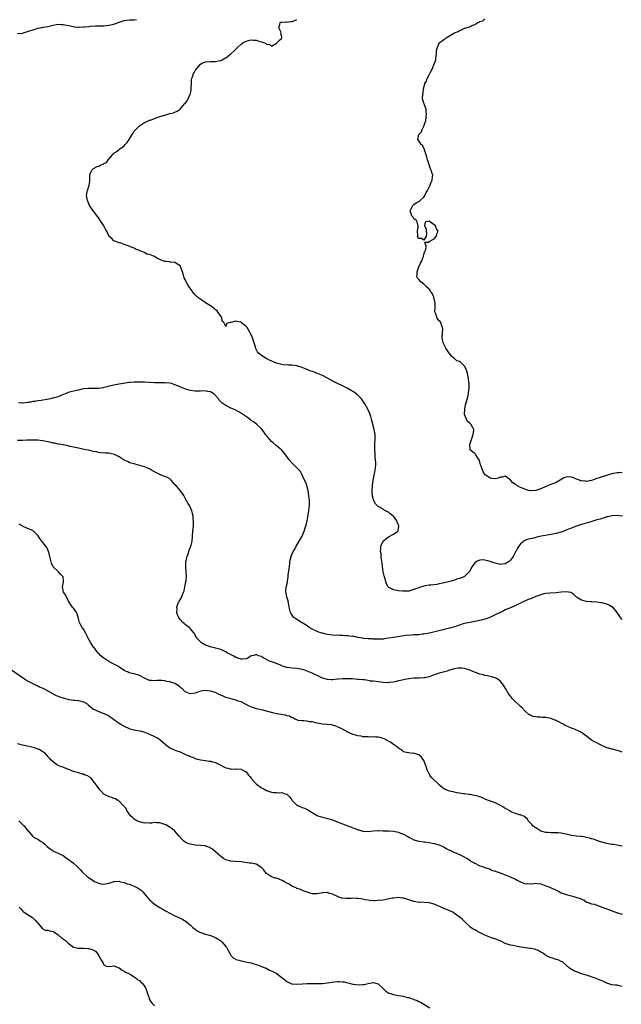
# Model space of a CAD drawing. Units: inches. Extents: x 2619000 to 2622000, y 1494000 to 1497000.
# Drawn here: x 2619900 to 2620137, y 1494671 to 1495058 of the extents above; entities that cross this region are included whole.
import ezdxf

# ---------------------------------------------------------------- set-up
doc = ezdxf.new("R2010")
doc.units = ezdxf.units.IN
doc.header["$MEASUREMENT"] = 0
doc.layers.add('LD26191494_10ft', color=100, linetype='Continuous')

msp = doc.modelspace()

# ---------------------------------------------------------------- linework, layer by layer
at = {"layer": 'LD26191494_10ft'}
for points, elevation in [([(2619899, 1495052.75), (2619900.89, 1495052.89), (2619901, 1495052.88), (2619901.34, 1495053), (2619903, 1495053.47), (2619904.15, 1495053.85), (2619905, 1495054.22), (2619905.66, 1495054.34), (2619907, 1495054.83), (2619907.17, 1495054.83), (2619907.88, 1495055), (2619909, 1495055.17), (2619909.22, 1495055.22), (2619911, 1495055.54), (2619913, 1495056.06), (2619914.21, 1495056.21), (2619915, 1495056.35), (2619916.26, 1495056.26), (2619917, 1495056.23), (2619919.7, 1495055.7), (2619921, 1495055.42), (2619921.39, 1495055.39), (2619923, 1495055.23), (2619923.25, 1495055.25), (2619925, 1495055.31), (2619925.36, 1495055.36), (2619927, 1495055.5), (2619927.57, 1495055.57), (2619929.72, 1495055.72), (2619931, 1495055.74), (2619931.79, 1495055.79), (2619933, 1495055.78), (2619933.91, 1495055.91), (2619935, 1495055.94), (2619936.31, 1495056.31), (2619937, 1495056.43), (2619939, 1495057.24), (2619941, 1495057.85), (2619942.06, 1495057.94), (2619943, 1495058.06), (2619943.95, 1495058.05), (2619945, 1495058.16), (2619945.83, 1495058.17)], 8260), ([(2620137.12, 1494862.88), (2620135.81, 1494863), (2620135, 1494863.06), (2620133.02, 1494863.02), (2620132.9, 1494863), (2620131.39, 1494862.61), (2620131, 1494862.57), (2620129.87, 1494862.13), (2620129, 1494861.94), (2620128.31, 1494861.69), (2620127, 1494861.34), (2620124.63, 1494860.63), (2620121, 1494859.52), (2620119.37, 1494859), (2620117.6, 1494858.4), (2620117, 1494858.16), (2620116.15, 1494857.85), (2620115, 1494857.35), (2620114.01, 1494857), (2620113, 1494856.61), (2620111, 1494856.03), (2620109, 1494855.59), (2620105.09, 1494854.91), (2620103.43, 1494854.57), (2620102.25, 1494854.25), (2620100.18, 1494853.82), (2620099, 1494853.41), (2620098.71, 1494853.29), (2620097, 1494851.98), (2620096.37, 1494851), (2620095.79, 1494850.21), (2620095.12, 1494849), (2620095, 1494848.81), (2620094.05, 1494847), (2620093, 1494845.48), (2620092.77, 1494845.23), (2620092.48, 1494845), (2620091, 1494844.03), (2620089.95, 1494843.95), (2620089, 1494843.84), (2620088.06, 1494844.06), (2620086.47, 1494844.47), (2620085, 1494845.05), (2620083, 1494845.56), (2620082.38, 1494845.62), (2620081, 1494845.56), (2620080.56, 1494845.44), (2620079.68, 1494845), (2620079, 1494844.51), (2620077.91, 1494843), (2620076.89, 1494841.11), (2620076.82, 1494841), (2620075, 1494839.16), (2620074.71, 1494839), (2620073, 1494838.33), (2620071.92, 1494838.08), (2620071, 1494837.73), (2620069.14, 1494837.14), (2620068.65, 1494837), (2620067, 1494836.58), (2620066.46, 1494836.46), (2620065, 1494836.17), (2620064, 1494836), (2620061.7, 1494835.7), (2620061, 1494835.66), (2620059.39, 1494835.39), (2620059, 1494835.36), (2620057.19, 1494834.81), (2620055.75, 1494834.25), (2620055, 1494833.93), (2620054.24, 1494833.76), (2620053, 1494833.39), (2620052.6, 1494833.4), (2620051, 1494833.29), (2620050.65, 1494833.35), (2620049, 1494833.48), (2620048.35, 1494833.65), (2620047, 1494833.88), (2620045.22, 1494834.78), (2620045, 1494834.87), (2620044.85, 1494835), (2620044.19, 1494836.19), (2620044.01, 1494837), (2620043.78, 1494838.22), (2620043.52, 1494839), (2620043.37, 1494839.37), (2620043, 1494841), (2620042.62, 1494843), (2620042.54, 1494844.54), (2620042.41, 1494845), (2620042.23, 1494845.77), (2620042.22, 1494847), (2620042.09, 1494848.09), (2620041.92, 1494849), (2620041.98, 1494850.02), (2620041.96, 1494851), (2620042.88, 1494853), (2620042.93, 1494853.07), (2620044.01, 1494853.99), (2620045, 1494854.68), (2620047, 1494855.74), (2620048.66, 1494857), (2620048.79, 1494857.21), (2620049.13, 1494858.87), (2620049.12, 1494859), (2620049, 1494859.35), (2620048.48, 1494860.48), (2620048.35, 1494861), (2620047, 1494862.81), (2620046.78, 1494863), (2620045.72, 1494863.72), (2620045, 1494864.41), (2620044.54, 1494864.54), (2620043.81, 1494865), (2620043, 1494865.46), (2620041.74, 1494866.26), (2620041, 1494866.63), (2620040.64, 1494867), (2620039.79, 1494867.79), (2620039.24, 1494869), (2620039, 1494869.79), (2620038.76, 1494870.76), (2620038.65, 1494872.65), (2620038.75, 1494875), (2620039, 1494877), (2620039.4, 1494879), (2620039.77, 1494881), (2620039.99, 1494883), (2620040.03, 1494884.03), (2620039.98, 1494885), (2620039.84, 1494886.16), (2620039.79, 1494887), (2620039.62, 1494889), (2620039.67, 1494890.33), (2620039.67, 1494891), (2620039.71, 1494891.71), (2620039.81, 1494893), (2620039.77, 1494895), (2620039.68, 1494895.68), (2620039.43, 1494897), (2620038.49, 1494900.49), (2620038.05, 1494902.05), (2620037.53, 1494903.53), (2620036.91, 1494904.91), (2620035.75, 1494907), (2620034.42, 1494909), (2620033, 1494910.45), (2620032.36, 1494911), (2620031.58, 1494911.57), (2620030.33, 1494912.33), (2620029, 1494913.1), (2620027, 1494914.08), (2620025, 1494915), (2620023.68, 1494915.68), (2620021, 1494917.16), (2620019, 1494918.18), (2620017.15, 1494919), (2620015.56, 1494919.56), (2620015, 1494919.79), (2620014.07, 1494920.07), (2620013, 1494920.56), (2620012.67, 1494920.67), (2620011, 1494921.38), (2620009, 1494921.99), (2620007.91, 1494922.09), (2620007, 1494922.21), (2620005.78, 1494922.22), (2620003.59, 1494922.41), (2620003, 1494922.52), (2620001, 1494923.01), (2619998.22, 1494924.22), (2619996.87, 1494924.87), (2619995, 1494926), (2619993.94, 1494927), (2619993.5, 1494927.5), (2619992.77, 1494928.77), (2619992.63, 1494929.37), (2619992.17, 1494931), (2619991.56, 1494933), (2619991, 1494934.17), (2619990.7, 1494934.7), (2619990.57, 1494935), (2619989.37, 1494937), (2619989, 1494937.51), (2619987.09, 1494939.09), (2619987, 1494939.15), (2619985.4, 1494939.4), (2619985, 1494939.54), (2619983.04, 1494939.04), (2619983, 1494939.05), (2619982.75, 1494939), (2619981.33, 1494938.67), (2619981, 1494937.51), (2619980.26, 1494939), (2619979.62, 1494939.62), (2619979.39, 1494941), (2619979, 1494941.47), (2619978.04, 1494943), (2619977.56, 1494943.56), (2619977, 1494944.03), (2619976.49, 1494944.49), (2619975, 1494945.57), (2619973, 1494946.83), (2619972.69, 1494947), (2619971.66, 1494947.66), (2619971, 1494948.17), (2619970.47, 1494948.47), (2619969.9, 1494949), (2619969.41, 1494949.41), (2619969, 1494949.88), (2619968.09, 1494951), (2619967.59, 1494951.59), (2619967, 1494952.48), (2619966.77, 1494952.77), (2619966.11, 1494953.89), (2619965.25, 1494955.25), (2619965, 1494955.91), (2619964.66, 1494956.66), (2619964.55, 1494957), (2619964.39, 1494957.61), (2619963.96, 1494959), (2619963.67, 1494959.67), (2619963.22, 1494961), (2619963, 1494961.32), (2619962.03, 1494961.97), (2619961, 1494962.69), (2619959.18, 1494962.82), (2619959, 1494962.85), (2619957.52, 1494963), (2619957, 1494963.04), (2619955.55, 1494963.55), (2619955, 1494963.79), (2619954.19, 1494964.19), (2619952.98, 1494965), (2619951, 1494965.78), (2619949.98, 1494965.98), (2619949, 1494966.53), (2619947.9, 1494967), (2619947.23, 1494967.23), (2619947, 1494967.38), (2619945.79, 1494967.79), (2619945, 1494968.27), (2619944.41, 1494968.41), (2619942.93, 1494969.07), (2619941, 1494969.75), (2619939.82, 1494970.18), (2619939, 1494970.43), (2619937, 1494971.14), (2619936.09, 1494972.09), (2619935, 1494973.06), (2619934.4, 1494974.4), (2619933.72, 1494975.72), (2619932.96, 1494977), (2619931.74, 1494979), (2619931, 1494980.09), (2619930.6, 1494980.6), (2619929, 1494982.86), (2619928.87, 1494983), (2619927.42, 1494985), (2619926.51, 1494987), (2619926.29, 1494988.29), (2619926.23, 1494989), (2619926.44, 1494990.44), (2619926.59, 1494991), (2619927.22, 1494993), (2619927.54, 1494994.46), (2619927.51, 1494995.51), (2619927.55, 1494997), (2619927.87, 1494998.13), (2619928.24, 1494999), (2619929, 1494999.65), (2619930.35, 1495000.35), (2619931, 1495000.58), (2619931.83, 1495001), (2619932.72, 1495001.28), (2619933, 1495001.61), (2619934.04, 1495001.96), (2619934.66, 1495003), (2619935, 1495003.33), (2619936.38, 1495005), (2619936.72, 1495005.28), (2619937, 1495005.63), (2619937.83, 1495006.17), (2619938.87, 1495007), (2619939, 1495007.08), (2619939.35, 1495007.35), (2619941, 1495008.54), (2619941.44, 1495009), (2619942.17, 1495009.83), (2619942.97, 1495011), (2619944.21, 1495013), (2619944.49, 1495013.51), (2619945, 1495014.28), (2619945.61, 1495015), (2619947, 1495016.45), (2619949, 1495017.73), (2619949.91, 1495018.09), (2619951, 1495018.6), (2619951.31, 1495018.69), (2619953, 1495019.33), (2619955, 1495020.01), (2619956.51, 1495020.51), (2619957, 1495020.66), (2619959, 1495021.21), (2619960.42, 1495021.58), (2619961, 1495021.8), (2619961.84, 1495022.16), (2619963, 1495023), (2619964.76, 1495025), (2619965, 1495025.24), (2619965.74, 1495026.26), (2619966.14, 1495027), (2619967, 1495028.87), (2619967.05, 1495029), (2619967.35, 1495030.65), (2619967.4, 1495031.4), (2619967.45, 1495033), (2619967.52, 1495034.48), (2619967.63, 1495035), (2619968.02, 1495036.02), (2619968.32, 1495037), (2619968.56, 1495037.44), (2619969, 1495038.2), (2619969.54, 1495039), (2619971, 1495040.65), (2619971.58, 1495041), (2619972.59, 1495041.41), (2619973, 1495041.53), (2619975, 1495041.73), (2619976.26, 1495041.74), (2619977, 1495041.77), (2619978.07, 1495041.93), (2619979, 1495042.15), (2619979.6, 1495042.4), (2619980.63, 1495043), (2619981, 1495043.2), (2619983, 1495044.7), (2619984.2, 1495045.8), (2619985.39, 1495047), (2619987, 1495048.5), (2619987.75, 1495049), (2619988.54, 1495049.46), (2619989, 1495049.69), (2619991, 1495050.21), (2619991.88, 1495050.12), (2619993, 1495050.1), (2619994.44, 1495049.56), (2619995, 1495049.46), (2619996.21, 1495049), (2619996.76, 1495048.76), (2619997, 1495048.47), (2619998.37, 1495048.37), (2619999, 1495047.72), (2620001, 1495048.97), (2620001.99, 1495050.01), (2620003, 1495050.93), (2620003.12, 1495051), (2620003.06, 1495051.06), (2620003, 1495051.31), (2620002.69, 1495052.69), (2620002.74, 1495053), (2620002.62, 1495053.38), (2620001.83, 1495055), (2620002.23, 1495056.23), (2620002.42, 1495057), (2620002.79, 1495057.21), (2620003, 1495057.23), (2620004.69, 1495057.31), (2620005, 1495057.24), (2620006.6, 1495057.4), (2620007, 1495057.42), (2620008.17, 1495057.83), (2620009, 1495058.24)], 8250), ([(2620137, 1494879.97), (2620135.9, 1494879.91), (2620135, 1494879.9), (2620133.61, 1494879.61), (2620133, 1494879.54), (2620131.18, 1494879), (2620129.52, 1494878.48), (2620129, 1494878.27), (2620128.02, 1494877.98), (2620127, 1494877.6), (2620125, 1494876.93), (2620123, 1494876.52), (2620122.55, 1494876.55), (2620121, 1494876.68), (2620120.76, 1494876.76), (2620120.22, 1494877), (2620119, 1494877.46), (2620117.86, 1494877.86), (2620117, 1494878.2), (2620115.71, 1494878.29), (2620115, 1494878.22), (2620114.09, 1494877.91), (2620112.55, 1494877), (2620111, 1494876.15), (2620109.57, 1494875.57), (2620108.3, 1494875), (2620107, 1494874.49), (2620105, 1494873.57), (2620103, 1494872.9), (2620101, 1494872.81), (2620100.82, 1494872.82), (2620100.15, 1494873), (2620099, 1494873.29), (2620098.42, 1494873.58), (2620097, 1494874.14), (2620095.13, 1494875.13), (2620095, 1494875.26), (2620093.92, 1494875.92), (2620093.07, 1494877.07), (2620093, 1494877.19), (2620092.44, 1494877.56), (2620091, 1494878.58), (2620089.85, 1494878.15), (2620089, 1494878.13), (2620088.2, 1494877.8), (2620087, 1494877.57), (2620085.69, 1494877.69), (2620085, 1494877.77), (2620083.29, 1494879), (2620083.14, 1494879.14), (2620082.29, 1494880.29), (2620081.51, 1494882.49), (2620081.3, 1494883), (2620080.8, 1494884.8), (2620080.7, 1494885), (2620080.06, 1494885.94), (2620079.46, 1494887), (2620079.27, 1494887.27), (2620079, 1494887.56), (2620078.12, 1494888.12), (2620077.21, 1494889), (2620077.07, 1494890.93), (2620077.05, 1494891), (2620077.66, 1494893), (2620078.14, 1494894.14), (2620078.38, 1494895), (2620078.62, 1494896.62), (2620078.61, 1494897), (2620077.47, 1494899), (2620077.2, 1494899.2), (2620077, 1494899.42), (2620076.15, 1494900.15), (2620075.74, 1494901), (2620075, 1494902.88), (2620074.97, 1494903), (2620075.03, 1494905), (2620075.41, 1494906.59), (2620075.47, 1494907), (2620076.2, 1494909.8), (2620076.47, 1494911), (2620076.71, 1494912.71), (2620076.76, 1494913), (2620076.78, 1494913.22), (2620076.75, 1494915), (2620076.52, 1494916.52), (2620076.49, 1494917), (2620076.08, 1494919), (2620075.86, 1494919.86), (2620075.45, 1494921), (2620075, 1494921.87), (2620073.82, 1494923), (2620073.39, 1494923.39), (2620073, 1494923.69), (2620071.99, 1494923.99), (2620071, 1494924.85), (2620070.89, 1494924.89), (2620070.8, 1494925), (2620069.8, 1494925.8), (2620068.93, 1494927), (2620068.16, 1494928.16), (2620067.62, 1494929), (2620067, 1494930.28), (2620066.61, 1494931), (2620066.34, 1494932.34), (2620066.14, 1494933), (2620066.25, 1494935), (2620066.36, 1494936.36), (2620066.34, 1494937), (2620065.85, 1494938.15), (2620065.68, 1494939), (2620065.4, 1494939.4), (2620065, 1494939.69), (2620064.4, 1494940.4), (2620064.03, 1494941), (2620063.77, 1494942.23), (2620063.4, 1494943), (2620063.29, 1494943.29), (2620063.41, 1494945), (2620063.42, 1494946.58), (2620063.31, 1494947.31), (2620062.9, 1494949), (2620062.3, 1494950.3), (2620061.79, 1494951), (2620061.52, 1494951.52), (2620061, 1494952.08), (2620060.02, 1494953), (2620059, 1494954.14), (2620057.79, 1494955), (2620057, 1494956), (2620056.43, 1494956.43), (2620056.22, 1494957), (2620056.36, 1494957.64), (2620056.3, 1494959), (2620057, 1494960.88), (2620057.66, 1494962.34), (2620058.05, 1494963), (2620058.69, 1494964.69), (2620058.76, 1494965), (2620058.78, 1494965.22), (2620059, 1494965.75), (2620059.26, 1494966.74), (2620059.7, 1494967.7), (2620059.9, 1494969), (2620059.35, 1494970.65), (2620061, 1494970.68), (2620061.09, 1494970.91), (2620061.29, 1494971), (2620063, 1494972), (2620063.89, 1494973), (2620064.12, 1494973.88), (2620064.62, 1494975), (2620063.94, 1494975.94), (2620063.48, 1494977), (2620063, 1494977.45), (2620061.09, 1494978.91), (2620061, 1494978.95), (2620059.51, 1494978.49), (2620059.25, 1494977), (2620059.87, 1494975.87), (2620059.89, 1494975), (2620060.02, 1494973.98), (2620059.92, 1494973), (2620059, 1494971.44), (2620058.06, 1494972.06), (2620057, 1494972.08), (2620056.62, 1494972.62), (2620056.51, 1494973), (2620056.58, 1494973.42), (2620056.48, 1494975), (2620056.78, 1494976.78), (2620056.8, 1494977), (2620056.59, 1494977.42), (2620056.14, 1494979), (2620055.53, 1494979.53), (2620055, 1494979.85), (2620054.56, 1494980.56), (2620054.21, 1494981), (2620053.62, 1494983), (2620054.26, 1494984.26), (2620054.58, 1494985), (2620054.75, 1494985.25), (2620055, 1494985.4), (2620055.93, 1494986.07), (2620057, 1494986.6), (2620057.26, 1494986.74), (2620057.49, 1494987), (2620059, 1494988.39), (2620059.37, 1494989), (2620059.86, 1494990.14), (2620060.36, 1494991), (2620061.38, 1494993), (2620061.77, 1494994.23), (2620062.23, 1494995), (2620062.4, 1494996.4), (2620062.45, 1494997), (2620062.08, 1494998.08), (2620061.88, 1494999), (2620061.54, 1494999.54), (2620061, 1495001), (2620060.39, 1495003), (2620060.13, 1495004.13), (2620059.84, 1495005), (2620059.19, 1495006.81), (2620059.16, 1495007), (2620059.17, 1495007.17), (2620059, 1495007.43), (2620058.53, 1495008.53), (2620057.94, 1495009), (2620057, 1495010.55), (2620056.64, 1495011), (2620057.02, 1495013), (2620057.98, 1495014.02), (2620058.28, 1495015), (2620059, 1495016.33), (2620059.19, 1495017), (2620059.67, 1495018.33), (2620059.87, 1495019.87), (2620060.06, 1495021), (2620059.91, 1495022.09), (2620059.84, 1495023), (2620059.66, 1495023.66), (2620059.09, 1495025), (2620059, 1495025.34), (2620058.38, 1495027), (2620058.51, 1495029), (2620058.62, 1495029.38), (2620058.88, 1495031), (2620059, 1495031.41), (2620059.36, 1495033), (2620059.98, 1495034.02), (2620060.24, 1495035), (2620061, 1495036.48), (2620061.3, 1495037), (2620061.55, 1495037.55), (2620062.38, 1495039), (2620063, 1495040.77), (2620063.13, 1495041), (2620063.63, 1495042.37), (2620063.71, 1495043), (2620063.77, 1495043.77), (2620063.89, 1495045), (2620063.94, 1495046.06), (2620064.13, 1495047), (2620065, 1495048.95), (2620065.04, 1495049), (2620066.16, 1495049.84), (2620067, 1495050.51), (2620067.32, 1495050.68), (2620067.7, 1495051), (2620069, 1495051.76), (2620071.01, 1495053), (2620072.43, 1495053.57), (2620073, 1495053.91), (2620073.83, 1495054.17), (2620075, 1495054.79), (2620075.18, 1495054.82), (2620075.53, 1495055), (2620077, 1495055.39), (2620077.84, 1495055.84), (2620079, 1495056.21), (2620080.23, 1495057), (2620080.79, 1495057.21), (2620081, 1495057.39), (2620082.23, 1495057.77), (2620083, 1495058.53)], 8240), ([(2620137, 1494822.2), (2620136.37, 1494823), (2620135.79, 1494823.79), (2620134.99, 1494825), (2620133.27, 1494827), (2620133.14, 1494827.14), (2620133, 1494827.24), (2620131.85, 1494827.85), (2620131, 1494828.27), (2620130.4, 1494828.4), (2620129, 1494828.73), (2620128.77, 1494828.77), (2620126.98, 1494828.98), (2620125.12, 1494829.12), (2620124.87, 1494829.13), (2620123, 1494829.33), (2620121, 1494829.86), (2620119, 1494831), (2620118.01, 1494832.01), (2620116.77, 1494832.77), (2620115, 1494833.11), (2620114.91, 1494833.09), (2620112.95, 1494832.95), (2620111, 1494832.71), (2620108.52, 1494832.52), (2620107, 1494832.38), (2620106.24, 1494832.24), (2620105, 1494831.93), (2620103, 1494831.21), (2620101, 1494830.38), (2620099.99, 1494830.01), (2620099, 1494829.54), (2620098.6, 1494829.4), (2620097, 1494828.64), (2620095, 1494827.72), (2620093, 1494826.84), (2620091, 1494825.93), (2620090.35, 1494825.65), (2620088.95, 1494824.95), (2620087, 1494824.04), (2620084.86, 1494823), (2620083.52, 1494822.48), (2620083, 1494822.35), (2620081.98, 1494822.02), (2620080.35, 1494821.65), (2620079, 1494821.39), (2620077, 1494821.06), (2620075, 1494820.65), (2620074.47, 1494820.47), (2620073, 1494820.02), (2620071, 1494819.33), (2620069, 1494818.73), (2620067, 1494818.22), (2620066, 1494818), (2620065, 1494817.76), (2620064.36, 1494817.64), (2620061.73, 1494817), (2620061, 1494816.85), (2620059, 1494816.46), (2620058.41, 1494816.41), (2620057, 1494816.22), (2620056.19, 1494816.19), (2620055, 1494816.1), (2620054.05, 1494816.05), (2620051.85, 1494815.85), (2620049.54, 1494815.54), (2620047, 1494815.14), (2620045, 1494814.79), (2620043.4, 1494814.6), (2620043, 1494814.49), (2620041.54, 1494814.46), (2620041, 1494814.39), (2620039.55, 1494814.45), (2620039, 1494814.48), (2620038.57, 1494814.57), (2620037, 1494814.63), (2620035.22, 1494814.78), (2620035, 1494814.83), (2620033.8, 1494815), (2620033.13, 1494815.13), (2620033, 1494815.13), (2620031.48, 1494815.48), (2620031, 1494815.49), (2620029.7, 1494815.7), (2620029, 1494815.77), (2620027.81, 1494815.81), (2620027, 1494815.94), (2620025.84, 1494815.84), (2620025, 1494815.98), (2620023.88, 1494815.88), (2620023, 1494815.98), (2620021, 1494816.27), (2620020.47, 1494816.47), (2620019, 1494816.79), (2620018.85, 1494816.85), (2620018.31, 1494817), (2620017, 1494817.45), (2620016.15, 1494817.85), (2620015, 1494818.35), (2620013.86, 1494819), (2620013, 1494819.66), (2620011, 1494820.89), (2620010.77, 1494821), (2620009, 1494822.13), (2620007.8, 1494823), (2620007.45, 1494823.45), (2620007, 1494824.1), (2620006.66, 1494824.66), (2620006.43, 1494825), (2620005.99, 1494827), (2620005.86, 1494827.86), (2620005.54, 1494829.54), (2620005.06, 1494831), (2620004.74, 1494832.74), (2620004.64, 1494833), (2620004.64, 1494833.36), (2620004.81, 1494835), (2620005, 1494835.71), (2620005.28, 1494837), (2620005.3, 1494837.3), (2620005.56, 1494839), (2620005.61, 1494839.61), (2620005.94, 1494842.06), (2620006.15, 1494844.15), (2620006.26, 1494845), (2620006.68, 1494847), (2620007, 1494847.76), (2620007.57, 1494849), (2620008.15, 1494849.85), (2620008.75, 1494851), (2620009, 1494851.39), (2620010.28, 1494853.72), (2620011.04, 1494855), (2620011.89, 1494857), (2620012.15, 1494857.85), (2620012.52, 1494859), (2620013.02, 1494861), (2620013.64, 1494865), (2620013.78, 1494866.22), (2620013.9, 1494867), (2620013.9, 1494869), (2620013.79, 1494869.79), (2620013.68, 1494871), (2620013.37, 1494873), (2620013, 1494874.43), (2620012.84, 1494875), (2620012.35, 1494876.35), (2620011.1, 1494878.9), (2620011.04, 1494879.04), (2620011, 1494879.11), (2620010.35, 1494880.35), (2620009, 1494881.81), (2620007.77, 1494883), (2620007.41, 1494883.41), (2620007, 1494883.78), (2620005.97, 1494885), (2620005.58, 1494885.58), (2620005, 1494886.28), (2620004.45, 1494887), (2620003.89, 1494887.89), (2620003, 1494888.78), (2620002.9, 1494888.9), (2620001, 1494890.49), (2619999.69, 1494891.69), (2619999, 1494892.25), (2619998.34, 1494893), (2619997.74, 1494893.74), (2619997, 1494894.59), (2619996.68, 1494895), (2619995.99, 1494895.99), (2619995, 1494897.2), (2619993.03, 1494899.03), (2619991.89, 1494899.89), (2619991, 1494900.49), (2619990.73, 1494900.73), (2619989.61, 1494901.61), (2619987.62, 1494903), (2619987, 1494903.39), (2619984.64, 1494904.64), (2619983, 1494905.35), (2619981, 1494906.33), (2619979.39, 1494907.39), (2619979, 1494907.85), (2619978.42, 1494908.42), (2619978.12, 1494909), (2619977, 1494910.3), (2619976.28, 1494911), (2619975, 1494911.72), (2619973.92, 1494911.92), (2619973, 1494912.12), (2619971, 1494912), (2619969, 1494911.97), (2619967, 1494912.29), (2619966.44, 1494912.44), (2619964.9, 1494912.9), (2619963, 1494913.67), (2619961, 1494914.54), (2619959.58, 1494915), (2619959, 1494915.16), (2619957, 1494915.34), (2619955, 1494915.3), (2619953, 1494915.32), (2619951, 1494915.45), (2619949, 1494915.55), (2619947.57, 1494915.57), (2619947, 1494915.6), (2619945.56, 1494915.56), (2619945, 1494915.59), (2619943.42, 1494915.42), (2619943, 1494915.4), (2619939, 1494914.74), (2619937.52, 1494914.48), (2619937, 1494914.4), (2619935.92, 1494914.08), (2619935, 1494913.92), (2619934.33, 1494913.67), (2619933, 1494913.41), (2619932.69, 1494913.31), (2619930.94, 1494913.06), (2619928.97, 1494913.03), (2619927, 1494913.1), (2619924.89, 1494912.89), (2619923, 1494912.43), (2619922.28, 1494912.28), (2619919, 1494911.46), (2619917.9, 1494911), (2619917, 1494910.65), (2619915.85, 1494910.15), (2619915, 1494909.85), (2619914.33, 1494909.67), (2619913, 1494909.23), (2619912.79, 1494909.21), (2619912.05, 1494909), (2619910.71, 1494908.71), (2619909, 1494908.46), (2619908.3, 1494908.3), (2619907, 1494908.2), (2619905.95, 1494907.95), (2619905, 1494907.93), (2619903.59, 1494907.59), (2619903, 1494907.61), (2619901.3, 1494907.3), (2619901, 1494907.35), (2619899.4, 1494907.4)], 8260), ([(2620137, 1494770.04), (2620135.51, 1494770.49), (2620135, 1494770.68), (2620133.15, 1494771.15), (2620133, 1494771.17), (2620131.6, 1494771.6), (2620131, 1494771.77), (2620128.73, 1494772.73), (2620128.23, 1494773), (2620127, 1494773.61), (2620126.06, 1494774.06), (2620125, 1494774.77), (2620123.7, 1494775.7), (2620123, 1494776.31), (2620122.09, 1494777), (2620121, 1494777.73), (2620119.64, 1494778.36), (2620119, 1494778.68), (2620118.26, 1494779), (2620117.35, 1494779.35), (2620117, 1494779.46), (2620115.91, 1494779.91), (2620114.55, 1494780.55), (2620113.87, 1494781), (2620113, 1494781.47), (2620112.02, 1494781.98), (2620111, 1494782.47), (2620110.59, 1494782.59), (2620109.56, 1494783), (2620109.14, 1494783.14), (2620109, 1494783.2), (2620107.47, 1494783.47), (2620107, 1494783.62), (2620105.65, 1494783.65), (2620105, 1494783.75), (2620103.74, 1494783.74), (2620103, 1494783.84), (2620102.04, 1494784.04), (2620101, 1494784.44), (2620100.65, 1494784.65), (2620100.18, 1494785), (2620099, 1494785.99), (2620097.51, 1494787.51), (2620097, 1494787.96), (2620096.48, 1494788.48), (2620095, 1494789.82), (2620093.83, 1494791), (2620093, 1494792), (2620092.25, 1494793), (2620091.04, 1494795), (2620090.32, 1494796.32), (2620089.84, 1494797), (2620089, 1494798.04), (2620087.58, 1494799), (2620087, 1494799.25), (2620085.61, 1494799.61), (2620085, 1494799.74), (2620083.99, 1494799.99), (2620083, 1494800.16), (2620082.38, 1494800.38), (2620081, 1494800.72), (2620080.36, 1494801), (2620078.26, 1494801.74), (2620077, 1494802.27), (2620075, 1494802.91), (2620073.93, 1494803), (2620073, 1494803.06), (2620072.49, 1494803), (2620071, 1494802.75), (2620069.62, 1494802.38), (2620069, 1494802.23), (2620068.09, 1494801.91), (2620067, 1494801.66), (2620066.53, 1494801.47), (2620065, 1494801.1), (2620063, 1494800.43), (2620061, 1494799.7), (2620059.29, 1494799.29), (2620059, 1494799.21), (2620057.13, 1494799.13), (2620057, 1494799.11), (2620055.05, 1494799.05), (2620053, 1494798.84), (2620051.44, 1494798.56), (2620051, 1494798.52), (2620049.82, 1494798.18), (2620049, 1494798.04), (2620048.2, 1494797.8), (2620047, 1494797.55), (2620045.36, 1494797.36), (2620045, 1494797.31), (2620043, 1494797.42), (2620040.18, 1494797.82), (2620039, 1494797.95), (2620037.98, 1494797.98), (2620037, 1494798.16), (2620035.6, 1494798.4), (2620035, 1494798.4), (2620033.39, 1494798.61), (2620033, 1494798.63), (2620030.8, 1494798.8), (2620029, 1494798.88), (2620027, 1494798.88), (2620025.26, 1494798.74), (2620025, 1494798.73), (2620023, 1494798.51), (2620022.49, 1494798.49), (2620021, 1494798.53), (2620019, 1494799.14), (2620017.76, 1494799.76), (2620015, 1494801.1), (2620013, 1494801.9), (2620011.67, 1494802.33), (2620011, 1494802.53), (2620009, 1494802.91), (2620007, 1494803.05), (2620005.28, 1494803.28), (2620005, 1494803.3), (2620003.75, 1494803.75), (2620003, 1494803.97), (2620002.32, 1494804.32), (2620000.59, 1494805), (2619999, 1494805.6), (2619997.96, 1494805.96), (2619997, 1494806.47), (2619995.94, 1494807), (2619995.34, 1494807.34), (2619995, 1494807.6), (2619993.87, 1494807.87), (2619993, 1494808.41), (2619992.06, 1494808.06), (2619991, 1494807.92), (2619989.72, 1494807), (2619989, 1494806.7), (2619987.4, 1494806.6), (2619987, 1494806.65), (2619985.76, 1494807), (2619985.23, 1494807.23), (2619985, 1494807.28), (2619983.89, 1494807.89), (2619982.53, 1494808.53), (2619981.61, 1494809), (2619981, 1494809.41), (2619979, 1494810.41), (2619977, 1494810.94), (2619976.7, 1494811), (2619975.34, 1494811.34), (2619975, 1494811.4), (2619973.84, 1494811.84), (2619973, 1494812.13), (2619971.38, 1494813), (2619971, 1494813.38), (2619969.52, 1494815), (2619969.33, 1494815.33), (2619969, 1494816), (2619968.64, 1494816.64), (2619968.37, 1494817), (2619967, 1494818.6), (2619966.57, 1494819), (2619965.65, 1494819.65), (2619965, 1494820.18), (2619964.57, 1494820.57), (2619964.09, 1494821), (2619963, 1494822.19), (2619962.48, 1494823), (2619962, 1494824), (2619961.77, 1494825), (2619961.8, 1494826.2), (2619961.74, 1494827), (2619962.43, 1494829), (2619962.67, 1494829.33), (2619963.45, 1494830.55), (2619963.9, 1494831.9), (2619964.4, 1494833), (2619964.57, 1494833.43), (2619964.94, 1494835), (2619965.34, 1494837), (2619965.39, 1494837.39), (2619965.55, 1494839.55), (2619965.45, 1494841), (2619965.23, 1494842.77), (2619965.24, 1494843), (2619965.27, 1494843.27), (2619965.26, 1494845), (2619965.39, 1494845.39), (2619965.76, 1494847), (2619966.3, 1494848.3), (2619966.52, 1494849), (2619966.59, 1494849.41), (2619967, 1494850.37), (2619967.17, 1494850.83), (2619967.29, 1494851), (2619967.43, 1494851.43), (2619967.8, 1494853), (2619967.96, 1494855), (2619968.08, 1494857), (2619968.26, 1494859), (2619968.34, 1494860.34), (2619968.34, 1494861), (2619968.22, 1494861.78), (2619968.14, 1494863), (2619967.94, 1494863.94), (2619967.62, 1494865), (2619966.69, 1494867), (2619966.01, 1494868.01), (2619965.57, 1494869), (2619965.34, 1494869.34), (2619964.49, 1494871), (2619963.02, 1494873), (2619961.15, 1494875.15), (2619961, 1494875.36), (2619959.49, 1494877), (2619959, 1494877.49), (2619958.03, 1494878.03), (2619957, 1494878.5), (2619955.56, 1494879), (2619955, 1494879.17), (2619953, 1494880.22), (2619951.8, 1494881), (2619951, 1494881.44), (2619949, 1494882.29), (2619947.19, 1494882.81), (2619945.27, 1494883.27), (2619945, 1494883.39), (2619943.74, 1494883.74), (2619943, 1494884), (2619942.29, 1494884.29), (2619941, 1494884.87), (2619939, 1494886.2), (2619937.51, 1494887), (2619937.16, 1494887.16), (2619935.51, 1494887.51), (2619935, 1494887.58), (2619933.66, 1494887.66), (2619931.81, 1494887.81), (2619931, 1494887.89), (2619930.09, 1494888.09), (2619929, 1494888.28), (2619928.46, 1494888.46), (2619926.84, 1494888.84), (2619925.98, 1494889), (2619924.74, 1494889.26), (2619923, 1494889.54), (2619922.32, 1494889.68), (2619919.69, 1494890.31), (2619919, 1494890.52), (2619917, 1494890.89), (2619915.17, 1494891.17), (2619915, 1494891.18), (2619913.53, 1494891.53), (2619913, 1494891.59), (2619911.91, 1494891.91), (2619911, 1494892.08), (2619910.25, 1494892.25), (2619909, 1494892.48), (2619907, 1494892.69), (2619905, 1494892.73), (2619902.69, 1494892.69), (2619901, 1494892.64), (2619899, 1494892.64)], 8270), ([(2620136.97, 1494733.03), (2620135, 1494733.4), (2620133.63, 1494733.63), (2620133, 1494733.72), (2620131, 1494734.07), (2620129, 1494734.58), (2620127.75, 1494735), (2620127.22, 1494735.22), (2620127, 1494735.28), (2620125.77, 1494735.77), (2620125, 1494735.95), (2620124.18, 1494736.18), (2620123, 1494736.45), (2620122.51, 1494736.51), (2620121, 1494736.78), (2620120.79, 1494736.79), (2620118.93, 1494737), (2620117, 1494737.28), (2620115, 1494737.73), (2620114.08, 1494737.92), (2620113, 1494738.18), (2620111.77, 1494738.23), (2620111, 1494738.33), (2620109.73, 1494738.27), (2620109, 1494738.29), (2620107.61, 1494738.39), (2620107, 1494738.41), (2620105, 1494738.96), (2620104.93, 1494739), (2620103.77, 1494739.77), (2620103, 1494740.18), (2620102.54, 1494740.54), (2620101.9, 1494741), (2620101.48, 1494741.48), (2620099.99, 1494743), (2620099.69, 1494743.69), (2620099, 1494744.34), (2620098.68, 1494744.68), (2620097.8, 1494745), (2620097, 1494745.38), (2620096.59, 1494745.41), (2620095, 1494745.92), (2620093.55, 1494746.45), (2620093, 1494746.69), (2620092.48, 1494747), (2620091.58, 1494747.58), (2620091, 1494747.87), (2620090.32, 1494748.32), (2620089.06, 1494749.06), (2620087, 1494750.05), (2620086.31, 1494750.31), (2620084.4, 1494751), (2620083.4, 1494751.4), (2620082.02, 1494752.02), (2620081, 1494752.39), (2620080.57, 1494752.57), (2620078.95, 1494752.95), (2620077, 1494753.3), (2620076.69, 1494753.31), (2620075, 1494753.59), (2620074.38, 1494753.62), (2620073, 1494753.87), (2620072, 1494754), (2620071, 1494754.2), (2620069, 1494754.67), (2620068.14, 1494755), (2620067.37, 1494755.37), (2620067, 1494755.56), (2620066.11, 1494756.11), (2620065.06, 1494757), (2620061.99, 1494759.99), (2620061.32, 1494761), (2620060.3, 1494763), (2620060, 1494764), (2620059.6, 1494765), (2620059, 1494766.7), (2620058.06, 1494768.06), (2620057, 1494768.99), (2620055, 1494769.59), (2620054.49, 1494769.51), (2620053, 1494769.7), (2620052.12, 1494769.88), (2620051, 1494770.17), (2620050.51, 1494770.51), (2620049.86, 1494771), (2620049.36, 1494771.36), (2620049, 1494771.51), (2620048.24, 1494772.24), (2620047, 1494773), (2620045.89, 1494773.89), (2620045, 1494774.34), (2620043.81, 1494775), (2620043.31, 1494775.31), (2620041.76, 1494775.76), (2620041, 1494775.88), (2620039.93, 1494775.93), (2620039, 1494776.01), (2620037.95, 1494775.95), (2620037, 1494776.01), (2620036, 1494776), (2620035, 1494776.08), (2620034.23, 1494776.23), (2620033, 1494776.41), (2620032.56, 1494776.56), (2620030.96, 1494777), (2620029, 1494777.91), (2620026.88, 1494779), (2620025, 1494779.91), (2620024.25, 1494780.25), (2620023, 1494780.64), (2620022.71, 1494780.71), (2620020.89, 1494780.89), (2620019, 1494781.04), (2620017, 1494781.42), (2620016.41, 1494781.59), (2620015, 1494781.88), (2620013.95, 1494781.95), (2620013, 1494782.18), (2620011.73, 1494782.27), (2620011, 1494782.29), (2620009.48, 1494782.52), (2620009, 1494782.66), (2620008.18, 1494783), (2620007.46, 1494783.46), (2620007, 1494783.51), (2620006.1, 1494784.1), (2620005, 1494784.32), (2620004.51, 1494784.51), (2620002.81, 1494784.81), (2620001, 1494785.09), (2619999, 1494785.54), (2619997, 1494786.12), (2619995.52, 1494786.48), (2619993.03, 1494787.03), (2619991.54, 1494787.54), (2619990.16, 1494788.16), (2619989, 1494788.76), (2619988.49, 1494789), (2619987, 1494789.78), (2619985.89, 1494790.11), (2619985, 1494790.45), (2619983.07, 1494790.93), (2619981, 1494791.57), (2619979.97, 1494791.97), (2619979, 1494792.44), (2619978.61, 1494792.61), (2619977.9, 1494793), (2619977, 1494793.42), (2619976.42, 1494793.58), (2619975, 1494794.04), (2619973.84, 1494794.16), (2619973, 1494794.22), (2619971.87, 1494794.13), (2619970.26, 1494793.74), (2619969, 1494793.23), (2619967, 1494792.95), (2619966.96, 1494792.96), (2619965, 1494793.69), (2619963.82, 1494795), (2619963.37, 1494795.37), (2619963, 1494795.61), (2619962.25, 1494796.25), (2619960.99, 1494797), (2619959, 1494797.67), (2619957.84, 1494797.84), (2619957, 1494798.06), (2619955.81, 1494798.19), (2619955, 1494798.15), (2619953.81, 1494798.19), (2619953, 1494798.04), (2619951.78, 1494798.22), (2619951, 1494798.19), (2619950.4, 1494798.4), (2619949.05, 1494799.05), (2619947, 1494800.15), (2619945, 1494800.78), (2619943, 1494801.21), (2619942.54, 1494801.46), (2619941, 1494802.19), (2619939.31, 1494803.31), (2619939, 1494803.54), (2619937, 1494804.62), (2619936.17, 1494805), (2619935, 1494805.64), (2619934.14, 1494806.14), (2619933, 1494806.95), (2619931.88, 1494807.88), (2619931, 1494808.78), (2619930.8, 1494809), (2619929.99, 1494809.99), (2619929.14, 1494811.14), (2619929, 1494811.36), (2619928.32, 1494812.32), (2619927.86, 1494813), (2619926.87, 1494814.87), (2619926.19, 1494816.19), (2619925.82, 1494817), (2619925, 1494818.33), (2619924.52, 1494819), (2619923.9, 1494819.9), (2619923.37, 1494821), (2619923, 1494822.61), (2619922.48, 1494824.48), (2619922.19, 1494825), (2619921, 1494826.59), (2619920.67, 1494827), (2619919.99, 1494827.99), (2619919.33, 1494829), (2619919, 1494829.69), (2619918.63, 1494830.63), (2619918.3, 1494831), (2619917.94, 1494831.94), (2619917.1, 1494833), (2619916.77, 1494835), (2619917.14, 1494837), (2619917.12, 1494837.12), (2619916.98, 1494839), (2619915.99, 1494839.99), (2619915.1, 1494841), (2619915, 1494841.07), (2619913, 1494842.93), (2619912.36, 1494844.36), (2619911.7, 1494847), (2619911.58, 1494847.58), (2619911.21, 1494849), (2619911, 1494849.54), (2619910.52, 1494850.52), (2619910.2, 1494851), (2619909.65, 1494851.65), (2619909, 1494852.49), (2619908.75, 1494852.75), (2619907.61, 1494854.39), (2619907.1, 1494855.1), (2619907, 1494855.26), (2619906.15, 1494856.15), (2619905.29, 1494857), (2619905, 1494857.19), (2619903, 1494857.94), (2619901, 1494858.9), (2619900.87, 1494859), (2619899.7, 1494859.7)], 8280), ([(2619895.36, 1494803.36), (2619900.06, 1494800.06), (2619901, 1494799.33), (2619903, 1494798.11), (2619905.04, 1494797), (2619906.37, 1494796.37), (2619907, 1494796.09), (2619907.72, 1494795.72), (2619909, 1494795.18), (2619909.32, 1494795), (2619911, 1494794.19), (2619913, 1494792.95), (2619914.25, 1494792.25), (2619915.71, 1494791.71), (2619917, 1494791.33), (2619918.2, 1494791), (2619919, 1494790.8), (2619919.25, 1494790.75), (2619921, 1494790.5), (2619921.59, 1494790.41), (2619923, 1494790.33), (2619923.97, 1494790.03), (2619925, 1494789.8), (2619926.41, 1494789), (2619927, 1494788.53), (2619927.77, 1494787.77), (2619929, 1494786.95), (2619931, 1494785.96), (2619932.65, 1494785.34), (2619933, 1494785.2), (2619934.52, 1494784.52), (2619935, 1494784.28), (2619935.79, 1494783.79), (2619936.85, 1494783), (2619939, 1494781.44), (2619939.69, 1494781), (2619940.51, 1494780.51), (2619941, 1494780.18), (2619943, 1494779.25), (2619943.19, 1494779.19), (2619945, 1494778.75), (2619947, 1494778.41), (2619947.77, 1494778.23), (2619949, 1494777.83), (2619950.94, 1494777.06), (2619953, 1494776.13), (2619953.81, 1494775.81), (2619955.1, 1494775), (2619957, 1494773.23), (2619957.29, 1494773), (2619958.26, 1494772.26), (2619959, 1494771.66), (2619960.46, 1494771), (2619961.33, 1494770.67), (2619963, 1494770.1), (2619965.46, 1494769), (2619966.58, 1494768.58), (2619967, 1494768.32), (2619967.99, 1494767.99), (2619969, 1494767.52), (2619969.38, 1494767.38), (2619971.02, 1494767.02), (2619973, 1494766.73), (2619974.48, 1494766.48), (2619975, 1494766.44), (2619975.82, 1494766.18), (2619977, 1494765.88), (2619978.77, 1494765), (2619979, 1494764.86), (2619980.28, 1494764.28), (2619981, 1494763.85), (2619981.75, 1494763.75), (2619983, 1494763.34), (2619983.39, 1494763.39), (2619985, 1494763.37), (2619985.4, 1494763.4), (2619987, 1494763.35), (2619987.24, 1494763.24), (2619989, 1494762.26), (2619989.93, 1494761), (2619990.46, 1494760.46), (2619991, 1494759.77), (2619991.33, 1494759.33), (2619991.55, 1494759), (2619993, 1494757.59), (2619993.65, 1494757), (2619994.45, 1494756.45), (2619995, 1494756.03), (2619995.66, 1494755.66), (2619997, 1494754.88), (2619999, 1494754.29), (2619999.81, 1494754.19), (2620001, 1494754.12), (2620001.98, 1494754.02), (2620003, 1494754.08), (2620004.42, 1494753.58), (2620005, 1494753.5), (2620005.53, 1494753), (2620006.26, 1494752.26), (2620007, 1494751.25), (2620007.17, 1494751), (2620009, 1494749.2), (2620009.12, 1494749.12), (2620009.33, 1494749), (2620011, 1494748.28), (2620011.96, 1494747.96), (2620013, 1494747.43), (2620013.3, 1494747.3), (2620013.72, 1494747), (2620017, 1494745.07), (2620017.18, 1494745), (2620019, 1494744.4), (2620020.12, 1494744.12), (2620021, 1494743.94), (2620021.72, 1494743.72), (2620023, 1494743.41), (2620023.28, 1494743.28), (2620025.61, 1494742.39), (2620027, 1494741.75), (2620028.98, 1494740.98), (2620030.44, 1494740.44), (2620031, 1494740.22), (2620031.95, 1494739.95), (2620033, 1494739.46), (2620033.4, 1494739.4), (2620035, 1494738.86), (2620037, 1494738.84), (2620039, 1494739.11), (2620041, 1494739.2), (2620041.18, 1494739.18), (2620043, 1494739.11), (2620043.09, 1494739.09), (2620045, 1494739.03), (2620047, 1494738.93), (2620049, 1494738.54), (2620049.81, 1494738.19), (2620051, 1494737.7), (2620052.33, 1494737), (2620053, 1494736.57), (2620054.08, 1494736.08), (2620055, 1494735.57), (2620057.01, 1494735.01), (2620059, 1494734.74), (2620059.28, 1494734.72), (2620061, 1494734.46), (2620062.21, 1494734.21), (2620063, 1494734.08), (2620065, 1494733.5), (2620066.14, 1494733), (2620067, 1494732.59), (2620068.01, 1494732.01), (2620070.01, 1494731), (2620071, 1494730.58), (2620071.77, 1494730.23), (2620073, 1494729.72), (2620074.82, 1494728.82), (2620075, 1494728.7), (2620076.11, 1494728.11), (2620077, 1494727.48), (2620077.31, 1494727.31), (2620077.77, 1494727), (2620078.57, 1494726.57), (2620079, 1494726.3), (2620080.4, 1494725.6), (2620081, 1494725.32), (2620081.89, 1494725), (2620082.73, 1494724.73), (2620083, 1494724.58), (2620084.22, 1494724.22), (2620085, 1494723.92), (2620085.64, 1494723.64), (2620087, 1494723.19), (2620087.12, 1494723.12), (2620087.43, 1494723), (2620089.79, 1494722.21), (2620091, 1494721.75), (2620092.97, 1494720.97), (2620094.35, 1494720.35), (2620095, 1494719.98), (2620095.66, 1494719.66), (2620097, 1494718.93), (2620099, 1494718.23), (2620099.73, 1494718.27), (2620101, 1494718.23), (2620102.32, 1494718.32), (2620103, 1494718.41), (2620103.65, 1494718.35), (2620105, 1494718.17), (2620107, 1494717.46), (2620108.1, 1494717), (2620108.7, 1494716.7), (2620109, 1494716.59), (2620111, 1494715.67), (2620112.35, 1494715), (2620113, 1494714.7), (2620113.42, 1494714.58), (2620115, 1494714.02), (2620117, 1494713.52), (2620120.49, 1494712.49), (2620121, 1494712.13), (2620121.86, 1494711.86), (2620123, 1494711.03), (2620123.06, 1494711), (2620125, 1494710.38), (2620126.18, 1494710.18), (2620127, 1494709.84), (2620129.15, 1494709), (2620130.55, 1494708.55), (2620131, 1494708.36), (2620132.03, 1494708.03), (2620133, 1494707.6), (2620133.46, 1494707.46), (2620135, 1494706.82), (2620135.27, 1494706.73), (2620137, 1494706.25)], 8290), ([(2620137, 1494677.87), (2620135.87, 1494678.13), (2620135, 1494678.28), (2620134.33, 1494678.33), (2620133, 1494678.5), (2620131, 1494679.08), (2620129.72, 1494679.72), (2620127, 1494680.89), (2620124.13, 1494681.87), (2620123, 1494682.21), (2620121, 1494682.84), (2620119.39, 1494683.39), (2620119, 1494683.58), (2620118.03, 1494684.03), (2620116.26, 1494685), (2620115, 1494686.27), (2620113.47, 1494687.47), (2620113, 1494687.66), (2620112.11, 1494688.11), (2620111, 1494688.42), (2620110.61, 1494688.61), (2620109.55, 1494689), (2620109, 1494689.14), (2620108.72, 1494689.28), (2620107, 1494690.04), (2620105.61, 1494691), (2620105, 1494691.35), (2620103.93, 1494691.93), (2620102.46, 1494692.46), (2620101, 1494692.7), (2620100.76, 1494692.76), (2620099, 1494693), (2620096.52, 1494693.48), (2620093.93, 1494693.93), (2620093, 1494694.12), (2620091, 1494694.74), (2620089.46, 1494695.46), (2620087, 1494696.53), (2620085.6, 1494697), (2620083, 1494697.95), (2620080.86, 1494699), (2620079.68, 1494699.68), (2620079, 1494700.14), (2620078.42, 1494700.42), (2620077.5, 1494701), (2620077.21, 1494701.21), (2620077, 1494701.46), (2620075.31, 1494703), (2620075, 1494703.32), (2620074.15, 1494704.15), (2620073.26, 1494705), (2620071, 1494706.58), (2620070.31, 1494707), (2620069.43, 1494707.43), (2620069, 1494707.62), (2620068.05, 1494708.06), (2620067, 1494708.41), (2620066.62, 1494708.62), (2620065.77, 1494709), (2620064.51, 1494709.49), (2620063, 1494710.16), (2620061, 1494710.69), (2620059.14, 1494710.86), (2620057.06, 1494710.94), (2620057, 1494710.92), (2620055.19, 1494711.19), (2620055, 1494711.23), (2620053, 1494711.88), (2620052.2, 1494712.2), (2620051, 1494712.53), (2620050.61, 1494712.61), (2620049, 1494712.79), (2620047, 1494712.62), (2620046.5, 1494712.5), (2620043, 1494711.82), (2620041, 1494711.59), (2620039.55, 1494711.55), (2620039, 1494711.57), (2620037.66, 1494711.66), (2620035.96, 1494711.96), (2620034.29, 1494712.29), (2620033, 1494712.43), (2620032.47, 1494712.47), (2620031, 1494712.51), (2620030.48, 1494712.48), (2620029, 1494712.46), (2620028.43, 1494712.43), (2620027, 1494712.56), (2620026.61, 1494712.61), (2620025.52, 1494713), (2620025, 1494713.17), (2620023, 1494714.13), (2620021.42, 1494714.58), (2620021, 1494714.73), (2620019.38, 1494714.62), (2620019, 1494714.63), (2620017.6, 1494714.4), (2620017, 1494714.25), (2620015.67, 1494714.33), (2620015, 1494714.24), (2620013, 1494714.93), (2620011.5, 1494715.5), (2620010.14, 1494716.14), (2620009, 1494716.38), (2620008.64, 1494716.64), (2620007.63, 1494717), (2620007, 1494717.27), (2620006.01, 1494718.01), (2620005, 1494718.44), (2620004.05, 1494719), (2620003.44, 1494719.44), (2620002.02, 1494720.02), (2620001, 1494720.37), (2620000.49, 1494720.49), (2619998.96, 1494720.96), (2619997, 1494722.29), (2619996.39, 1494723), (2619995.78, 1494723.78), (2619995, 1494724.61), (2619994.8, 1494724.8), (2619993, 1494725.93), (2619991, 1494726.29), (2619990.3, 1494726.3), (2619987, 1494726.84), (2619984.7, 1494727), (2619983, 1494727.09), (2619981, 1494727.63), (2619980.13, 1494728.13), (2619979, 1494728.89), (2619975.82, 1494731.82), (2619975, 1494732.29), (2619974.56, 1494732.56), (2619973.27, 1494733), (2619973.08, 1494733.08), (2619972.91, 1494733.09), (2619971, 1494733.33), (2619969, 1494733.43), (2619968.45, 1494733.55), (2619967, 1494733.75), (2619966.02, 1494734.02), (2619965, 1494734.6), (2619964.47, 1494735), (2619963.75, 1494735.75), (2619962.7, 1494737), (2619961, 1494738.92), (2619959.89, 1494739.89), (2619958.69, 1494740.69), (2619957.4, 1494741.4), (2619957, 1494741.6), (2619955, 1494742.23), (2619953.76, 1494742.24), (2619953, 1494742.28), (2619951.89, 1494742.11), (2619951, 1494742.09), (2619950.16, 1494742.16), (2619949, 1494742.12), (2619947.59, 1494742.41), (2619947, 1494742.55), (2619945.99, 1494743), (2619945.36, 1494743.36), (2619945, 1494743.6), (2619944.26, 1494744.26), (2619943.55, 1494745), (2619942.08, 1494747), (2619941.79, 1494747.79), (2619941, 1494748.6), (2619940.83, 1494748.83), (2619940.56, 1494749), (2619939, 1494750.77), (2619938.51, 1494751), (2619937.64, 1494751.64), (2619937, 1494751.8), (2619936.15, 1494752.15), (2619935, 1494752.43), (2619934.65, 1494752.65), (2619933.95, 1494753), (2619933, 1494753.51), (2619931.58, 1494755), (2619931, 1494755.66), (2619930.53, 1494756.53), (2619927.93, 1494759.93), (2619927, 1494760.38), (2619926.67, 1494760.67), (2619925.72, 1494761), (2619925, 1494761.3), (2619924.6, 1494761.4), (2619923, 1494761.89), (2619921, 1494762.45), (2619919.54, 1494763), (2619917.76, 1494763.76), (2619917, 1494764.04), (2619916.28, 1494764.28), (2619915, 1494764.8), (2619914.85, 1494764.85), (2619914.54, 1494765), (2619913, 1494766.16), (2619912.12, 1494767), (2619911.68, 1494767.68), (2619911, 1494768.34), (2619910.73, 1494768.73), (2619910.43, 1494769), (2619909.73, 1494769.73), (2619909, 1494770.11), (2619907.53, 1494771), (2619907.17, 1494771.17), (2619907, 1494771.23), (2619905.72, 1494771.72), (2619904.13, 1494772.13), (2619903, 1494772.37), (2619901, 1494772.76), (2619900.07, 1494773), (2619899, 1494773.31)], 8300), ([(2619899.59, 1494743), (2619901.27, 1494741.27), (2619901.6, 1494741), (2619902.17, 1494740.17), (2619903.1, 1494739.1), (2619903.21, 1494739), (2619904.9, 1494737), (2619904.95, 1494736.95), (2619906.12, 1494736.12), (2619907, 1494735.75), (2619908.04, 1494735), (2619909, 1494734.47), (2619909.82, 1494733.82), (2619910.82, 1494732.82), (2619911.91, 1494731.91), (2619913, 1494731.17), (2619913.11, 1494731.11), (2619915, 1494730.28), (2619916.35, 1494729.65), (2619917, 1494729.34), (2619917.55, 1494729), (2619918.34, 1494728.34), (2619919, 1494727.92), (2619919.5, 1494727.5), (2619920.24, 1494727), (2619921, 1494726.29), (2619922.47, 1494725), (2619923, 1494724.45), (2619923.77, 1494723.77), (2619924.39, 1494723), (2619926.61, 1494721), (2619926.85, 1494720.85), (2619927, 1494720.71), (2619928.08, 1494720.08), (2619929, 1494719.34), (2619929.24, 1494719.24), (2619929.65, 1494719), (2619931, 1494718.41), (2619931.76, 1494718.24), (2619933, 1494718.07), (2619934.33, 1494718.33), (2619935, 1494718.43), (2619935.41, 1494718.59), (2619936.86, 1494719), (2619937, 1494719.06), (2619939, 1494719.21), (2619939.13, 1494719.13), (2619939.61, 1494719), (2619941, 1494718.74), (2619942.24, 1494718.24), (2619943, 1494718.06), (2619945, 1494717.22), (2619946.48, 1494716.48), (2619947.69, 1494715.69), (2619948.4, 1494715), (2619950.12, 1494713), (2619950.5, 1494712.5), (2619951, 1494711.94), (2619951.49, 1494711.49), (2619952.04, 1494711), (2619953, 1494710.25), (2619955, 1494708.91), (2619956.27, 1494708.27), (2619957, 1494707.74), (2619957.49, 1494707.49), (2619959, 1494706.62), (2619961, 1494705.65), (2619962.49, 1494705), (2619962.83, 1494704.83), (2619963, 1494704.71), (2619964.15, 1494704.15), (2619965.36, 1494703.36), (2619966.52, 1494702.52), (2619967, 1494702.1), (2619968.03, 1494701), (2619968.58, 1494700.58), (2619969, 1494700.31), (2619969.75, 1494699.75), (2619971.06, 1494699.06), (2619971.23, 1494699), (2619973, 1494698.43), (2619975, 1494697.85), (2619977, 1494697.05), (2619978.31, 1494696.31), (2619979, 1494695.75), (2619979.45, 1494695.45), (2619981, 1494693.51), (2619981.24, 1494693.24), (2619981.36, 1494693), (2619981.96, 1494691.96), (2619982.43, 1494691), (2619983, 1494690.06), (2619984.1, 1494689), (2619984.66, 1494688.66), (2619985, 1494688.47), (2619986.16, 1494688.16), (2619987, 1494687.86), (2619987.74, 1494687.74), (2619989.39, 1494687.39), (2619991, 1494687.09), (2619991.31, 1494687), (2619993, 1494686.47), (2619993.85, 1494686.15), (2619995, 1494685.68), (2619996.88, 1494685), (2619998.26, 1494684.26), (2619999, 1494683.98), (2620000.88, 1494683), (2620003, 1494681.41), (2620003.62, 1494681), (2620005, 1494679.78), (2620005.5, 1494679.5), (2620006.9, 1494678.9), (2620007.1, 1494678.9), (2620009, 1494678.73), (2620011.19, 1494678.81), (2620013, 1494678.96), (2620015.01, 1494678.99), (2620017, 1494678.94), (2620017.05, 1494678.95), (2620019, 1494679), (2620021, 1494679.2), (2620023.65, 1494679.65), (2620025, 1494679.81), (2620025.81, 1494679.81), (2620027, 1494679.7), (2620027.59, 1494679.59), (2620029, 1494679.22), (2620031, 1494678.76), (2620031.28, 1494678.72), (2620033.49, 1494678.51), (2620035, 1494678.62), (2620035.41, 1494678.59), (2620037, 1494678.98), (2620039, 1494679.38), (2620041, 1494678.84), (2620043, 1494677.06), (2620044.01, 1494676.01), (2620045.23, 1494675.23), (2620045.83, 1494675), (2620047, 1494674.62), (2620049, 1494674.27), (2620049.9, 1494674.1), (2620051, 1494673.95), (2620052.45, 1494673.55), (2620053, 1494673.45), (2620054.39, 1494673), (2620054.84, 1494672.84), (2620055, 1494672.76), (2620056.29, 1494672.29), (2620057, 1494671.94), (2620057.64, 1494671.64), (2620058.7, 1494671), (2620059, 1494670.84), (2620061.36, 1494669.36)], 8310), ([(2619899.64, 1494709), (2619900.31, 1494708.31), (2619901, 1494707.53), (2619901.27, 1494707.27), (2619903, 1494706.11), (2619904.98, 1494704.98), (2619905.96, 1494703.96), (2619906.8, 1494703), (2619907, 1494702.69), (2619908.47, 1494701), (2619908.67, 1494700.67), (2619909, 1494700.47), (2619909.97, 1494699.97), (2619911, 1494699.95), (2619911.73, 1494699.73), (2619913, 1494699.47), (2619913.32, 1494699.32), (2619913.75, 1494699), (2619915, 1494698.2), (2619916.38, 1494697), (2619916.72, 1494696.72), (2619917.9, 1494695.9), (2619919, 1494694.86), (2619921, 1494693.32), (2619922.36, 1494693), (2619922.86, 1494692.86), (2619923, 1494692.87), (2619924.87, 1494692.87), (2619925, 1494692.89), (2619926.78, 1494692.78), (2619927, 1494692.76), (2619928.39, 1494692.39), (2619929, 1494692.06), (2619929.66, 1494691.66), (2619930.2, 1494691), (2619930.59, 1494690.59), (2619931, 1494689.86), (2619931.61, 1494689), (2619932.05, 1494688.05), (2619932.68, 1494687), (2619933, 1494686.34), (2619933.87, 1494685.87), (2619935, 1494685.71), (2619936.14, 1494685.86), (2619937, 1494685.91), (2619938.7, 1494685.3), (2619939, 1494685.18), (2619940.19, 1494684.19), (2619941, 1494683.89), (2619941.51, 1494683.51), (2619942.63, 1494683), (2619943.48, 1494682.52), (2619945, 1494681.55), (2619945.81, 1494681), (2619946.42, 1494680.42), (2619947, 1494680.16), (2619947.54, 1494679.54), (2619948.22, 1494679), (2619949, 1494678), (2619949.35, 1494677.35), (2619949.56, 1494677), (2619949.9, 1494675.9), (2619950.21, 1494675), (2619950.8, 1494673.2), (2619950.88, 1494672.88), (2619951.61, 1494671.61), (2619952.18, 1494671), (2619953, 1494670.17)], 8320)]:
    msp.add_lwpolyline(points, dxfattribs=dict(at, elevation=elevation))

doc.saveas('drawing.dxf')
